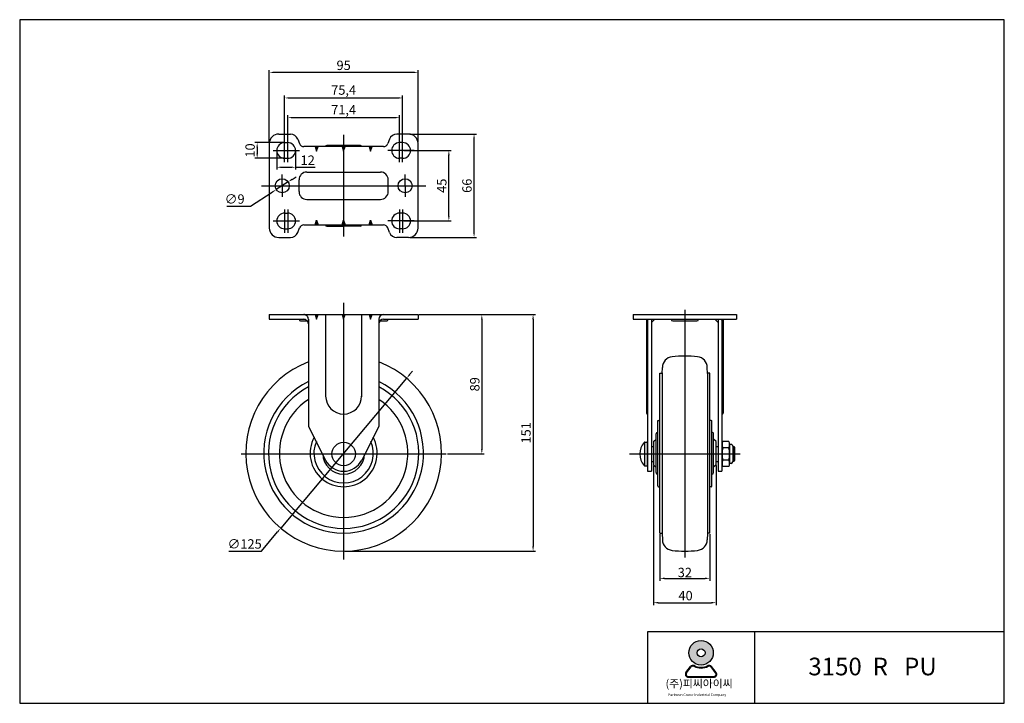
# Model space of a CAD drawing. Units: millimetres. Extents: x 177 to 2264, y 147 to 584.
# Drawn here: x 177 to 806, y 147 to 584 of the extents above; entities that cross this region are included whole.
import ezdxf

# ---------------------------------------------------------------- set-up
doc = ezdxf.new("R2010")
doc.units = ezdxf.units.MM
doc.layers.add('1', color=7, linetype='Continuous', true_color=0xffffff)
doc.layers.add('3', color=3, linetype='Continuous')
doc.styles.add('ROMANS', font='romans.shx', dxfattribs={"height": 2.5})
doc.styles.get("Standard").update_dxf_attribs({"font": 'txt', "bigfont": 'gbcbig.shx'})

# ---------------------------------------------------------------- blocks, each defined once
blk = doc.blocks.new('A$C58C05815')
h = blk.add_hatch(color=3)
h.paths.add_polyline_path([(-321.6365900503006, 27.63082879598727, 1), (-337.2855668263201, 27.63082879598727, 1)])
h.paths.add_polyline_path([(-331.9889900713597, 27.63082879598727, -1), (-326.933166805261, 27.63082879598727, -1)], flags=16)
h = blk.add_hatch(color=3)
edge = h.paths.add_edge_path()
edge.add_line((-319.8082869597247, 15.08219987383302), (-322.7371193044719, 18.88968192199675))
edge.add_arc((-324.2637352303291, 17.71536197902645), 1.926027910894705, 37.56859202888806, 117.6619667179347)
edge.add_arc((-329.4610784383103, 27.63082879598727), 9.269009321180768, 242.33803328206528, 297.6619667179347, ccw=False)
edge.add_arc((-334.6584216462879, 17.71536197902714), 1.926027910894705, 62.3380332820653, 142.4314079711979)
edge.add_line((-336.1850375721506, 18.88968192199758), (-339.1138699168978, 15.0821998738322))
edge.add_arc((-337.5872539910351, 13.90787993086244), 1.926027910894705, 142.4314079711979, 270)
edge.add_line((-337.5872539910351, 11.98185201996685), (-321.3349028855782, 11.98185201996768))
edge.add_arc((-321.3349028855782, 13.90787993086244), 1.926027910894705, 270, 397.5685920288881)
edge = h.paths.add_edge_path(flags=16)
edge.add_arc((-324.2637352303291, 17.71536197902645), 1.444520933171028, 37.56859202888806, 117.6619667179347)
edge.add_arc((-329.4610784383103, 27.63082879598727), 9.75051629890444, 242.33803328206528, 297.6619667179347, ccw=False)
edge.add_arc((-334.6584216462879, 17.71536197902714), 1.444520933171028, 62.3380332820653, 142.4314079711979)
edge.add_line((-335.8033835906817, 18.59610193625525), (-338.7322159354308, 14.78861988808916))
edge.add_arc((-337.5872539910351, 13.90787993086244), 1.444520933171028, 142.4314079711979, 270)
edge.add_line((-337.5872539910351, 12.4633589976909), (-321.3349028855782, 12.4633589976909))
edge.add_arc((-321.3349028855782, 13.90787993086244), 1.444520933171028, 270, 397.5685920288881)
edge.add_line((-320.1899409411881, 14.78861988808958), (-323.1187732859371, 18.59610193625429))
at = {"color": 3}
for p, q in [((-339.1138699168978, 15.0821998738322), (-336.1850375721506, 18.88968192199758)), ((-319.8082869597247, 15.08219987383302), (-322.7371193044719, 18.88968192199675)), ((-338.7322159354308, 14.78861988808916), (-335.8033835906817, 18.59610193625525)), ((-320.1899409411881, 14.78861988808958), (-323.1187732859371, 18.59610193625429)), ((-337.5872539910351, 12.4633589976909), (-321.3349028855782, 12.4633589976909)), ((-337.5872539910351, 11.98185201996685), (-321.3349028855782, 11.98185201996768))]:
    blk.add_line(p, q, dxfattribs=at)
for radius in [7.824488388009739, 2.5279116330493]:
    blk.add_circle((-329.4610784383103, 27.63082879598727), radius, dxfattribs=at)
for centre, radius, start, end in [((-334.6584216462879, 17.71536197902714), 1.926027910894705, 62.3380332820653, 142.4314079711979), ((-334.6584216462879, 17.71536197902714), 1.444520933171028, 62.3380332820653, 142.4314079711979), ((-329.4610784383103, 27.63082879598727), 9.75051629890444, 242.3380332820653, 297.6619667179347), ((-329.4610784383103, 27.63082879598727), 9.269009321180768, 242.3380332820653, 297.6619667179347), ((-324.2637352303291, 17.71536197902645), 1.926027910894705, 37.56859202888806, 117.6619667179347), ((-324.2637352303291, 17.71536197902645), 1.444520933171028, 37.56859202888806, 117.6619667179347), ((-337.5872539910351, 13.90787993086244), 1.926027910894705, 142.4314079711979, 270), ((-337.5872539910351, 13.90787993086244), 1.444520933171028, 142.4314079711979, 270), ((-321.3349028855782, 13.90787993086244), 1.926027910894705, 270, 37.56859202888806), ((-321.3349028855782, 13.90787993086244), 1.444520933171028, 270, 37.56859202888806)]:
    blk.add_arc(centre, radius, start, end, dxfattribs=at)
at = {"layer": '3'}
for p, q in [((-135.7740278516112, -4.600356810296489), (-135.7740278516112, 52.36665614970372)), ((-295.2816641396139, 40.97325355770397), (-295.2816641396139, -4.600356810296489))]:
    blk.add_line(p, q, dxfattribs=at)
blk.add_lwpolyline([(-135.7740278516112, -4.600356810296489), (-135.7740278516112, 431.7669624633036), (-764.689850930009, 431.7669624633036), (-764.689850930009, -4.600356810296489)], close=True, dxfattribs=at)
blk.add_lwpolyline([(-135.7740278516112, 40.97325355770357), (-363.6420796916091, 40.97325355770397), (-363.6420796916091, -4.600356810296489)], dxfattribs=at)
at = {"color": 3, "attachment_point": 1, "style": 'ROMANS'}
for s, insert, char_height, width in [('({\\fGulim|b0|i0|c129|p50;주}){\\fGulim|b0|i0|c129|p50;피씨아이씨}', (-352.1498402602274, 10.51831662387451), 5.075760854735998, 121.6355331228935), ('Parkwon Caster Industrial Company', (-350.4372622336423, 1.677217087978136), 1.615014817416, 46.44060377229116)]:
    blk.add_mtext(s, dxfattribs=dict(at, insert=insert, char_height=char_height, width=width))
at = {"layer": '3', "insert": (-260.9572218064759, 24.52260812285385), "char_height": 11.27946856608001, "width": 147.4370098459316, "attachment_point": 1}
blk.add_mtext('{\\fArial|b1|i0|c0|p34;3150  R   PU}', dxfattribs=at)

msp = doc.modelspace()

# ---------------------------------------------------------------- linework, layer by layer
at = {"color": 4}
for p, q in [((336.2405101624463, 505.4055746349992), (336.2405101624463, 551.495245350506)), ((428.2405101624458, 549.995245350506), (339.2405101624463, 549.995245350506)), ((431.2405101624458, 505.4055746349991), (431.2405101624458, 551.495245350506)), ((346.0405101624463, 500.905574634999), (346.0405101624463, 535.2033021622073)), ((421.4405101624459, 500.905574634999), (421.4405101624459, 535.2033021622073)), ((349.0405101624463, 533.7033021622073), (418.4405101624459, 533.7033021622073)), ((348.040510162446, 500.905574634999), (348.040510162446, 522.6296353356055)), ((419.4405101624461, 500.905574634999), (419.4405101624461, 522.6296353356055)), ((351.040510162446, 521.1296353356055), (416.4405101624461, 521.1296353356055)), ((383.7405101624449, 510.1463210177272), (383.7405101624458, 445.1648282522707)), ((425.9905101624458, 510.655574634999), (468.5471255706912, 510.655574634999)), ((345.290510162446, 505.155574634999), (327.0137114494879, 505.155574634999)), ((346.0405101624465, 492.8028044823883), (346.040510162446, 507.7458218409357)), ((348.0405101624465, 492.8028044823883), (348.040510162446, 507.7458218409357)), ((419.4405101624461, 492.81205809966), (419.4405101624466, 507.7550754582074)), ((419.4405101624461, 492.8028044823883), (419.4405101624466, 507.7458218409357)), ((421.4405101624461, 492.81205809966), (421.4405101624466, 507.7550754582074)), ((421.4405101624461, 492.8028044823883), (421.4405101624466, 507.7458218409357)), ((467.0471255706912, 447.655574634999), (467.0471255706912, 507.655574634999)), ((328.5137114494879, 502.155574634999), (328.5137114494879, 498.155574634999)), ((338.6576120280874, 500.1463210177272), (355.4681232136336, 500.1463210177272)), ((341.040510162446, 499.405574634999), (341.040510162446, 487.9568166856643)), ((353.040510162446, 499.405574634999), (353.040510162446, 487.9568166856643)), ((428.8234082968052, 500.1463210177272), (412.012897111259, 500.1463210177272)), ((422.1905101624466, 500.155574634999), (452.4490126592169, 500.155574634999)), ((450.9490126592169, 458.155574634999), (450.9490126592169, 497.155574634999)), ((345.2905101624465, 495.155574634999), (327.0137114494879, 495.155574634999)), ((344.040510162446, 489.4568166856643), (350.040510162446, 489.4568166856643)), ((344.4905101624463, 477.6555746349986), (344.4905101624463, 484.8240828791162)), ((344.4905101624463, 477.6463210177268), (344.4905101624463, 484.8148292618445)), ((353.040510162446, 489.4568166856643), (365.540510162446, 489.4568166856643)), ((422.9905101624463, 477.6463210177268), (422.9905101624463, 484.8148292618445)), ((348.2703861489486, 480.0974054085514), (340.7106341759444, 475.2137438614468)), ((350.7903034732832, 481.7252925909196), (353.3102207976178, 483.3531797732877)), ((324.3377154277098, 464.6367045630469), (338.1907168516098, 473.5858566790786)), ((331.2405101624458, 477.6463210177272), (436.2405101624477, 477.6463210177272)), ((344.4905101624463, 477.6555746349994), (344.4905101624463, 470.4870663908818)), ((344.4905101624463, 477.6463210177276), (344.4905101624463, 470.47781277361)), ((422.9905101624463, 477.6463210177276), (422.9905101624463, 470.47781277361)), ((309.1293820943796, 464.6367045630468), (324.3377154277098, 464.6367045630469)), ((346.0405101624465, 462.4898375530662), (346.040510162446, 447.5468201945188)), ((348.0405101624465, 462.4898375530662), (348.040510162446, 447.5468201945188)), ((419.4405101624461, 462.4898375530662), (419.4405101624466, 447.5468201945188)), ((421.4405101624461, 462.4898375530662), (421.4405101624466, 447.5468201945188)), ((338.6576120280874, 455.1463210177272), (355.4681232136336, 455.1463210177272)), ((428.8234082968052, 455.155574634999), (412.012897111259, 455.155574634999)), ((428.8234082968052, 455.1463210177272), (412.012897111259, 455.1463210177272)), ((422.1905101624466, 455.155574634999), (452.4490126592169, 455.155574634999)), ((425.9905101624458, 444.655574634999), (468.5471255706912, 444.655574634999)), ((383.7405101624468, 402.9847031853758), (383.7405101624468, 239.1095297377756)), ((601.662300177944, 398.4095297377756), (601.662300177944, 240.4095297377755)), ((431.9905101624468, 395.4095297377756), (473.5132908497532, 395.4095297377756)), ((431.9905101624468, 395.4095297377756), (506.2485250419091, 395.4095297377756)), ((472.0132908497532, 392.4095297377756), (472.0132908497531, 309.4095297377755)), ((504.7485250419091, 392.4095297377756), (504.7485250419091, 247.4095297377754)), ((425.8870121720158, 357.0485601268585), (427.8173863098586, 359.3450042668165)), ((423.9566380341729, 354.7521159869005), (343.5243822907206, 259.0669434886504)), ((633.445616298302, 310.6095297377754), (632.2311172190848, 310.6095297377754)), ((318.2405101624468, 306.4095297377755), (449.2405101624468, 306.4095297377755)), ((449.9905101624468, 306.4095297377755), (473.5132908497531, 306.4095297377755)), ((566.3811172190849, 306.4095297377755), (636.943483136803, 306.4095297377755)), ((633.445616298302, 302.2095297377754), (632.2311172190848, 302.2095297377754)), ((581.6811172190851, 299.1595297377748), (581.6811172190851, 209.9824641449551)), ((621.6811172190846, 299.1595297377752), (621.6811172190846, 209.9824641449551)), ((331.2453209501091, 244.459320071491), (341.5940081528777, 256.7704993486924)), ((585.7811172190841, 255.1595297377365), (585.7811172190841, 225.5212815301125)), ((617.5811172190852, 255.1595297377365), (617.5811172190852, 225.5212815301125)), ((310.495320950109, 244.459320071491), (331.2453209501091, 244.459320071491)), ((384.4905101624468, 244.4095297377755), (506.2485250419091, 244.4095297377754)), ((588.7811172190841, 227.0212815301125), (614.5811172190852, 227.0212815301125)), ((584.6811172190851, 211.4824641449551), (618.6811172190846, 211.4824641449551))]:
    msp.add_line(p, q, dxfattribs=at)
for p, q in [((342.2405101624468, 510.6463210177272), (349.7755078216233, 510.6463210177272)), ((425.2405101624458, 510.6463210177272), (417.7055125032693, 510.6463210177272)), ((336.2405101624449, 504.646321017727), (336.2405101624468, 450.6463210177271)), ((346.040510162446, 505.1463210177272), (348.040510162446, 505.1463210177272)), ((354.4571537094685, 507.4019382256689), (355.5105240342332, 504.5929506929624)), ((382.7405101624463, 502.6463210177272), (383.7405101624458, 503.3463210177272)), ((383.7405101624458, 503.3463210177272), (383.7405101624458, 502.6463210177272)), ((383.7405101624463, 503.3463210177272), (384.7405101624463, 502.6463210177272)), ((413.0238666154241, 507.4019382256689), (411.9704962906594, 504.5929506929624)), ((421.4405101624466, 505.1463210177272), (419.4405101624466, 505.1463210177272)), ((431.2405101624465, 450.6463210177273), (431.2405101624458, 504.6463210177274)), ((365.4905101624463, 502.6463210177272), (366.4905101624468, 499.6463210177272)), ((366.4905101624468, 499.6463210177272), (367.4905101624463, 502.6463210177271)), ((366.4905101624468, 499.6463210177271), (366.4905101624463, 502.6463210177271)), ((382.7405101624463, 502.6463210177272), (383.7405101624468, 499.6463210177272)), ((383.7405101624468, 499.6463210177272), (384.7405101624463, 502.6463210177271)), ((383.7405101624468, 499.6463210177271), (383.7405101624463, 502.6463210177271)), ((399.9905101624463, 502.6463210177271), (400.9905101624468, 499.6463210177271)), ((400.9905101624468, 499.6463210177271), (401.9905101624463, 502.646321017727)), ((400.9905101624468, 499.646321017727), (400.9905101624463, 502.646321017727)), ((346.040510162446, 495.1463210177272), (348.040510162446, 495.1463210177272)), ((421.4405101624466, 495.1463210177272), (419.4405101624466, 495.1463210177272)), ((360.2405101624458, 486.3963210177272), (407.2405101624458, 486.3963210177272)), ((355.2405101624472, 473.8963210177266), (355.2405101624458, 481.3963210177272)), ((412.2405101624468, 473.8963210177278), (412.2405101624458, 481.3963210177273)), ((360.2405101624458, 468.8963210177272), (407.2405101624463, 468.8963210177272)), ((346.040510162446, 460.1463210177272), (348.040510162446, 460.1463210177272)), ((421.4405101624466, 460.1463210177272), (419.4405101624466, 460.1463210177272)), ((365.4905101624463, 452.6463210177272), (366.4905101624468, 455.6463210177272)), ((366.4905101624468, 455.6463210177272), (367.4905101624463, 452.6463210177274)), ((366.4905101624468, 455.6463210177274), (366.4905101624463, 452.6463210177274)), ((382.7405101624463, 452.6463210177272), (383.7405101624468, 455.6463210177272)), ((383.7405101624468, 455.6463210177272), (384.7405101624463, 452.6463210177274)), ((383.7405101624468, 455.6463210177274), (383.7405101624463, 452.6463210177274)), ((399.9905101624463, 452.6463210177274), (400.9905101624468, 455.6463210177274)), ((400.9905101624468, 455.6463210177274), (401.9905101624463, 452.6463210177275)), ((400.9905101624468, 455.6463210177275), (400.9905101624463, 452.6463210177275)), ((346.040510162446, 450.1463210177272), (348.040510162446, 450.1463210177272)), ((354.4571537094685, 447.8907038097856), (355.5105240342332, 450.6996913424921)), ((382.7405101624463, 452.6463210177272), (383.7405101624458, 451.9463210177273)), ((383.7405101624458, 451.9463210177273), (383.7405101624458, 452.6463210177272)), ((383.7405101624463, 451.9463210177273), (384.7405101624463, 452.6463210177272)), ((413.0238666154241, 447.8907038097856), (411.9704962906594, 450.6996913424921)), ((421.4405101624466, 450.1463210177272), (419.4405101624466, 450.1463210177272)), ((342.2405101624468, 444.6463210177272), (349.7755078216233, 444.6463210177272)), ((425.2405101624458, 444.6463210177272), (417.7055125032693, 444.6463210177272)), ((336.2405101624472, 395.4095297377756), (431.2405101624468, 395.4095297377756)), ((336.2405101624473, 395.4095297377755), (336.2405101624468, 392.4095297377756)), ((336.2405101624468, 392.4095297377756), (358.2405101624468, 392.4095297377756)), ((356.2405101624463, 391.4095297377756), (360.4765781399465, 391.4095297377756)), ((361.2405101624472, 392.4095297377756), (361.2405101624449, 323.909529737778)), ((365.4905101624468, 395.4095297377755), (366.4905101624472, 392.4095297377755)), ((366.4905101624472, 392.4095297377755), (367.4905101624468, 395.4095297377754)), ((366.4905101624472, 392.4095297377754), (366.4905101624468, 395.4095297377754)), ((372.2405101624472, 395.4095297377755), (372.2405101624468, 342.9095297377756)), ((382.7405101624468, 395.4095297377755), (383.7405101624472, 392.4095297377755)), ((383.7405101624472, 392.4095297377755), (384.7405101624468, 395.4095297377754)), ((383.7405101624472, 392.4095297377754), (383.7405101624468, 395.4095297377754)), ((395.2405101624466, 395.4095297377755), (395.2405101624468, 342.9095297377755)), ((399.9905101624468, 395.4095297377754), (400.9905101624472, 392.4095297377754)), ((400.9905101624472, 392.4095297377754), (401.9905101624468, 395.4095297377753)), ((400.9905101624472, 392.4095297377753), (400.9905101624468, 395.4095297377753)), ((406.2405101624454, 392.4095297377756), (406.2405101624467, 323.9095297377743)), ((407.0044421849461, 391.4095297377756), (411.2405101624472, 391.4095297377756)), ((409.2405101624458, 392.4095297377755), (431.2405101624468, 392.4095297377756)), ((431.2405101624473, 395.4095297377756), (431.2405101624468, 392.4095297377756)), ((568.6623001779429, 395.4095297377756), (568.6623001779435, 392.4095297377751)), ((568.6623001779429, 395.4095297377756), (634.6623001779435, 395.4095297377756)), ((568.6623001779435, 392.4095297377751), (634.662300177944, 392.4095297377752)), ((577.2123001779437, 391.9095297377751), (577.2123001779437, 332.6095297377755)), ((577.9123001779435, 391.9095297377751), (577.9123001779443, 295.4095297377755)), ((580.4123001779435, 392.4095297377751), (580.4123001779445, 295.4095297377755)), ((580.4123001779435, 390.2882093942148), (582.533620521504, 392.4095297377751)), ((593.912300177944, 391.4095297377752), (609.4123001779449, 391.4095297377752)), ((622.9123001779444, 390.2882093942148), (620.790979834384, 392.4095297377751)), ((622.9123001779444, 392.4095297377751), (622.912300177944, 295.4095297377755)), ((625.4123001779444, 391.9095297377751), (625.4123001779432, 295.4095297377755)), ((626.1123001779442, 391.9095297377751), (626.1123001779434, 332.4483162874669)), ((634.6623001779435, 395.4095297377756), (634.662300177943, 392.4095297377751)), ((587.1811172190842, 357.7095297377755), (587.3212338033027, 361.7219437325864)), ((616.1811172190851, 357.7095297377755), (616.0410006348666, 361.7219437325864)), ((585.7811172190864, 255.9095297377365), (585.7811172190841, 357.9095297377365)), ((585.7811172190841, 357.9095297377365), (587.1811172190837, 357.9095297377365)), ((587.1811172190842, 358.2095297377755), (587.1811172190828, 255.6095297378151)), ((616.1811172190851, 358.2095297377755), (616.1811172190864, 255.6095297377989)), ((617.5811172190852, 357.9095297377365), (616.1811172190855, 357.9095297377365)), ((617.5811172190852, 255.9095297377365), (617.5811172190852, 357.9095297377365)), ((584.3811172190844, 306.9095297377755), (584.3811172190844, 327.8266853503719)), ((584.3811172190854, 285.992374125179), (584.381117219084, 327.8266853503719)), ((584.8636674707327, 327.8263807638815), (585.7811172190845, 327.8584188150639)), ((618.4985669674365, 327.8263807638815), (617.5811172190847, 327.8584188150639)), ((618.9811172190848, 306.9095297377755), (618.9811172190848, 327.8266853503719)), ((618.9811172190839, 285.992374125179), (618.9811172190853, 327.8266853503719)), ((361.2405101624463, 323.9095297377755), (372.1600777702147, 302.5024504587287)), ((406.2405101624472, 323.9095297377755), (395.3209425546788, 302.5024504587287)), ((581.6811172190846, 314.4095297377755), (583.3811172190844, 315.8095297377755)), ((583.3811172190849, 294.5095297377754), (583.3811172190844, 319.3095297377755)), ((619.9811172190848, 294.5095297377754), (619.9811172190848, 319.3095297377755)), ((621.6811172190846, 314.4095297377755), (619.9811172190848, 315.8095297377755)), ((629.7311172190844, 314.4595297377754), (625.9311172190842, 314.4595297377754)), ((576.1279257433774, 313.9095297377755), (577.4123001779443, 313.9095297377755)), ((577.9123001779443, 299.4095297377755), (577.9123001779443, 313.4095297377755)), ((580.4311172190846, 311.1695297377755), (581.6811172190855, 311.1695297377755)), ((581.6811172190846, 314.4095297377756), (581.6811172190851, 299.4095297377748)), ((621.6811172190846, 299.4095297377755), (621.6811172190842, 314.4095297377761)), ((621.6811172190842, 311.1695297377755), (622.9311172190842, 311.1695297377755)), ((629.7311172190844, 310.4345297377754), (625.9311172190842, 310.4345297377755)), ((630.2311172190839, 312.4495297385765), (630.2311172190839, 300.3695297372433)), ((631.2311172190839, 312.4445297377755), (630.2311172190844, 312.4445297377754)), ((632.2311172190839, 311.4445297377754), (632.2311172190834, 301.3745297377754)), ((632.945616298302, 311.1095297377754), (633.445616298302, 310.6095297377754)), ((629.7311172190844, 302.3845297377752), (625.9311172190842, 302.3845297377753)), ((632.945616298302, 301.7095297377754), (633.445616298302, 302.2095297377754)), ((576.1279257433774, 298.9095297377755), (577.4123001779443, 298.9095297377755)), ((580.4311172190851, 301.6495297377755), (581.6811172190851, 301.6495297377755)), ((581.6811172190846, 299.4095297377755), (583.3811172190844, 298.0095297377754)), ((621.6811172190846, 299.4095297377755), (619.9811172190848, 298.0095297377754)), ((621.6811172190846, 301.6495297377755), (622.9311172190846, 301.6495297377755)), ((629.7311172190844, 298.3595297377755), (625.9311172190842, 298.3595297377755)), ((631.2311172190834, 300.3745297377754), (630.2311172190844, 300.3745297377754)), ((577.9123001779443, 295.4095297377755), (580.4123001779445, 295.4095297377754)), ((622.912300177944, 295.4095297377755), (625.4123001779432, 295.4095297377755)), ((584.8636674707327, 285.4926787116696), (585.7811172190845, 285.4606406604871)), ((618.498566967437, 285.5415677889579), (617.5811172190852, 285.5095297377754)), ((585.7811172190841, 255.9095297377365), (587.1811172190837, 255.9095297377365)), ((587.1811172190842, 255.6095297377755), (587.3212338033027, 251.5971157429645)), ((616.1811172190851, 255.6095297377755), (616.0410006348666, 251.5971157429645)), ((617.5811172190852, 255.9095297377365), (616.1811172190855, 255.9095297377365))]:
    msp.add_line(p, q)
at = {"color": 0}
for p, q in [((394.5405101624465, 503.3463210177272), (372.9405101624461, 503.3463210177272)), ((409.1615087579521, 502.6463210177272), (358.3195115669405, 502.6463210177272)), ((358.3195115669405, 452.6463210177272), (409.1615087579521, 452.6463210177269)), ((372.9405101624461, 451.9463210177272), (383.7405101624463, 451.9463210177273)), ((394.5405101624465, 451.9463210177273), (383.7405101624463, 451.9463210177273))]:
    msp.add_line(p, q, dxfattribs=at)
at = {"color": 7}
for p, q in [((632.945616298302, 311.1095297377754), (632.2311172190848, 311.1095297377754)), ((632.945616298302, 301.7095297377754), (632.2311172190848, 301.7095297377754))]:
    msp.add_line(p, q, dxfattribs=at)
for centre, radius in [((344.4905101624463, 477.646321017726), 4.5), ((422.9905101624463, 477.6463210177276), 4.5), ((383.7405101624468, 306.4095297377755), 7.5)]:
    msp.add_circle(centre, radius)
for centre, radius, start, end in [((342.2405101624468, 504.6463210177272), 6, 90, 179.9999999999968), ((349.7755078216233, 505.6463210177272), 5, 20.55604521958423, 90), ((417.7055125032693, 505.6463210177272), 5, 90, 159.4439547804158), ((425.2405101624458, 504.6463210177272), 6, 0, 90), ((346.040510162446, 500.1463210177272), 5, 90, 270), ((348.040510162446, 500.1463210177272), 5, 270, 90), ((358.3195115669405, 505.6463210177272), 3, 200.5560452195781, 270), ((372.9405101624461, 502.6463210177273), 0.7, 90, 180), ((394.5405101624465, 502.6463210177272), 0.7, 0, 90), ((409.1615087579521, 505.6463210177272), 3, 270, 339.4439547804158), ((419.4405101624466, 500.1463210177272), 5, 90, 270), ((421.4405101624466, 500.1463210177272), 5, 270, 90), ((360.2405101624458, 481.3963210177272), 5, 90, 180), ((407.2405101624458, 481.3963210177272), 5, 0, 90), ((360.2405101624458, 473.8963210177272), 5, 180.0000000000098, 270), ((407.2405101624463, 473.8963210177272), 5, 270, 6.513775987637282e-12), ((346.040510162446, 455.1463210177272), 5, 90, 270), ((348.040510162446, 455.1463210177272), 5, 270, 90), ((419.4405101624466, 455.1463210177272), 5, 90, 270), ((421.4405101624466, 455.1463210177272), 5, 270, 90), ((342.2405101624468, 450.6463210177272), 6, 180, 270), ((349.7755078216233, 449.6463210177272), 5, 270, 339.4439547804158), ((358.3195115669405, 449.6463210177272), 3, 90, 159.4439547804219), ((372.9405101624461, 452.6463210177272), 0.7, 180, 270), ((394.5405101624465, 452.6463210177272), 0.7, 270, 0), ((409.1615087579521, 449.6463210177272), 3, 20.55604521958118, 90), ((417.7055125032693, 449.6463210177272), 5, 200.5560452195854, 270), ((425.2405101624458, 450.6463210177272), 6, 270, 0), ((356.2405101624463, 392.4095297377756), 1, 180, 270), ((358.2405101624472, 392.4095297377754), 3, 359.9999999999968, 90), ((358.2405101624468, 389.4095297377756), 3, 359.9999999999968, 90), ((409.2405101624454, 392.4095297377756), 3, 90, 180), ((409.2405101624458, 389.4095297377756), 3, 90, 180), ((411.2405101624472, 392.4095297377756), 1, 270, 0), ((580.2123001779437, 391.9095297377751), 3, 170.4059317731416, 180), ((580.9123001779435, 391.9095297377751), 3, 170.4059317731416, 180), ((593.912300177944, 392.4095297377752), 1, 180, 270), ((609.4123001779449, 392.4095297377752), 1, 270, 0), ((622.4123001779444, 391.9095297377751), 3, 0, 9.594068226855173), ((623.1123001779442, 391.9095297377751), 3, 0, 9.594068226855173), ((383.7405101624468, 306.9095297377755), 62.5, 111.1001960241003, 68.89980397589974), ((594.3169695924362, 361.4776472556689), 7, 96.71272047432889, 177.9999999999995), ((601.6811172190846, 298.9095297377755), 70, 83.28727952567111, 96.71272047432889), ((609.0452648457331, 361.4776472556689), 7, 2.000000000000471, 83.28727952567111), ((383.7405101624469, 306.9095297377755), 51, 116.1789687040119, 63.82103129598812), ((383.7405101624469, 306.9095297377755), 48, 117.9531868833817, 62.04681311661835), ((383.7405101624469, 306.9095297377755), 41, 123.2833895030796, 56.71661049692036), ((383.740510162447, 343.4095297377755), 11.5, 180, 0), ((577.9123001779441, 332.6095297377755), 0.7, 180, 270), ((584.881117219084, 327.3266853503719), 0.5, 92.00000000000361, 180), ((618.4811172190853, 327.3266853503719), 0.5, 0, 87.99999999999639), ((625.4311172190846, 332.6095297377755), 0.7, 270, 346.6849751486938), ((383.7405101624468, 306.9095297377755), 21.4, 151.4287391001027, 28.57126089989728), ((383.7405101624468, 306.9095297377755), 19, 156.5481447480375, 23.45185525196248), ((584.3811172190844, 319.3095297377755), 1, 90, 180), ((618.9811172190848, 319.3095297377755), 1, 359.9999999999968, 90), ((629.7312672190778, 312.4470297377769), 4.300150726712515, 152.0950054901944, 207.9049945098172), ((625.9309672190843, 312.4470297377754), 4.300150726718836, 332.0950054902236, 27.90499450977643), ((583.7000335846755, 306.4095297377755), 10.81197445494203, 137.2483046912378, 222.7516953087622), ((576.1279257433774, 313.4095297377755), 0.5, 90, 137.2483046912378), ((577.4123001779443, 313.4095297377755), 0.5, 0, 90), ((641.8817422190732, 306.4095297377768), 16.45062499998905, 165.8375755106807, 194.1624244893256), ((613.7804922190835, 306.4095297377754), 16.45062500000085, 345.837575510687, 14.162424489313), ((631.2311172190839, 311.4445297377755), 1, 359.9999999999968, 90), ((383.7405101624468, 306.9095297377755), 13.4, 181.4917503882365, 358.5082496117635), ((383.7405101624468, 308.4095297377755), 13, 207.0257385324918, 332.9742614675083), ((629.7312672190842, 300.3720297377754), 4.300150726718769, 152.0950054902236, 207.9049945097764), ((625.9309672190861, 300.3720297377752), 4.300150726717042, 332.0950054902147, 27.90499450978523), ((576.1279257433774, 299.4095297377755), 0.5, 222.7516953087622, 270), ((577.4123001779443, 299.4095297377755), 0.5, 270, 0), ((631.2311172190834, 301.3745297377754), 1, 270, 0), ((584.3811172190844, 294.5095297377754), 1, 179.9999999999968, 270), ((618.9811172190848, 294.5095297377754), 1, 270, 0), ((584.881117219084, 285.992374125179), 0.5, 180, 267.9999999999964), ((618.4811172190857, 286.0412632024674), 0.5, 272.0000000000036, 0), ((594.3169695924362, 251.841412219882), 7, 182.0000000000005, 263.2872795256711), ((609.0452648457331, 251.841412219882), 7, 276.7127204743289, 357.9999999999995), ((601.6811172190846, 314.4095297377755), 70, 263.2872795256711, 276.7127204743289)]:
    msp.add_arc(centre, radius, start, end)
at = {"color": 4}
for points in [[(339.2405101624463, 550.495245350506), (339.2405101624463, 549.495245350506), (336.2405101624463, 549.995245350506)], [(428.2405101624458, 550.495245350506), (428.2405101624458, 549.495245350506), (431.2405101624458, 549.995245350506)], [(349.0405101624463, 534.2033021622073), (349.0405101624463, 533.2033021622073), (346.0405101624463, 533.7033021622073)], [(418.4405101624459, 534.2033021622073), (418.4405101624459, 533.2033021622073), (421.4405101624459, 533.7033021622073)], [(351.040510162446, 521.6296353356055), (351.040510162446, 520.6296353356055), (348.040510162446, 521.1296353356055)], [(416.4405101624461, 521.6296353356055), (416.4405101624461, 520.6296353356055), (419.4405101624461, 521.1296353356055)], [(466.5471255706912, 507.655574634999), (467.5471255706912, 507.655574634999), (467.0471255706912, 510.655574634999)], [(328.0137114494879, 502.155574634999), (329.0137114494879, 502.155574634999), (328.5137114494879, 505.155574634999)], [(328.0137114494879, 498.155574634999), (329.0137114494879, 498.155574634999), (328.5137114494879, 495.155574634999)], [(450.4490126592169, 497.155574634999), (451.4490126592169, 497.155574634999), (450.9490126592169, 500.155574634999)], [(344.040510162446, 489.9568166856643), (344.040510162446, 488.9568166856643), (341.040510162446, 489.4568166856643)], [(350.040510162446, 489.9568166856643), (350.040510162446, 488.9568166856643), (353.040510162446, 489.4568166856643)], [(350.5189889428885, 482.145278811642), (351.0616180036778, 481.3053063701972), (348.2703861489486, 480.0974054085514)], [(337.9194023212151, 474.0058428998011), (338.4620313820045, 473.1658704583562), (340.7106341759444, 475.2137438614468)], [(450.4490126592169, 458.155574634999), (451.4490126592169, 458.155574634999), (450.9490126592169, 455.155574634999)], [(466.5471255706912, 447.655574634999), (467.5471255706912, 447.655574634999), (467.0471255706912, 444.655574634999)], [(471.5132908497532, 392.4095297377756), (472.5132908497532, 392.4095297377756), (472.0132908497532, 395.4095297377756)], [(504.2485250419091, 392.4095297377756), (505.2485250419091, 392.4095297377756), (504.7485250419091, 395.4095297377756)], [(425.5042714820228, 357.3702891498324), (426.2697528620088, 356.7268311038848), (423.9566380341729, 354.7521159869005)], [(471.5132908497531, 309.4095297377755), (472.5132908497531, 309.4095297377755), (472.0132908497531, 306.4095297377755)], [(341.2112674628847, 257.0922283716662), (341.9767488428707, 256.4487703257186), (343.5243822907206, 259.0669434886504)], [(504.2485250419091, 247.4095297377754), (505.2485250419091, 247.4095297377754), (504.7485250419091, 244.4095297377754)], [(588.7811172190841, 227.5212815301125), (588.7811172190841, 226.5212815301125), (585.7811172190841, 227.0212815301125)], [(614.5811172190852, 227.5212815301125), (614.5811172190852, 226.5212815301125), (617.5811172190852, 227.0212815301125)], [(584.6811172190851, 211.9824641449551), (584.6811172190851, 210.9824641449551), (581.6811172190851, 211.4824641449551)], [(618.6811172190846, 211.9824641449551), (618.6811172190846, 210.9824641449551), (621.6811172190846, 211.4824641449551)]]:
    msp.add_solid(points, dxfattribs=at)
at = {"layer": '1', "color": 7}
for p, q in [((575.9123001779443, 313.8606457046084), (575.9123001779443, 298.9584137709424)), ((632.945616298302, 311.1095297377754), (632.945616298302, 301.7095297377754)), ((633.445616298302, 310.6095297377754), (633.445616298302, 302.2095297377754))]:
    msp.add_line(p, q, dxfattribs=at)

# ---------------------------------------------------------------- block references
msp.add_blockref('A$C58C05815', (941.5088283990754, 151.8700104614609))

# ---------------------------------------------------------------- texts
at = {"char_height": 6, "attachment_point": 5}
for s, insert in [('95', (383.7405101624461, 553.745245350506)), ('75,4', (383.7405101624461, 537.9533021622073)), ('71,4', (383.7405101624461, 525.3796353356055)), ('12', (360.790510162446, 493.2068166856643)), ('∅9', (314.1293820943796, 468.3867045630469)), ('∅125', (320.495320950109, 248.209320071491)), ('{\\Ftxt,gbcbig|c129;32}', (601.6811172190846, 230.7712815301125)), ('40', (602.1415666255284, 215.2324641449551))]:
    msp.add_mtext(s, dxfattribs=dict(at, insert=insert))
at = {"char_height": 6, "attachment_point": 5, "rotation": 90}
for s, insert in [('10', (324.7637114494878, 500.1555746349995)), ('45', (447.1990126592168, 477.6555746349996)), ('66', (463.2971255706911, 477.6555746349991)), ('89', (468.263290849753, 350.9095297377756)), ('151', (500.998525041909, 319.9095297377756))]:
    msp.add_mtext(s, dxfattribs=dict(at, insert=insert))

doc.saveas('drawing.dxf')
